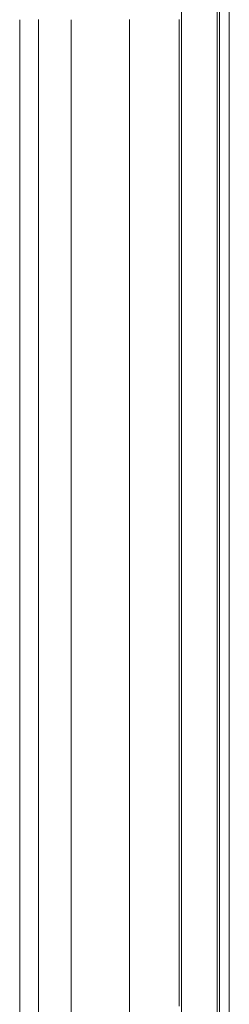
# Model space of a CAD drawing. Units: inches. Extents: x -114 to 596, y 120 to 358.
# Drawn here: x 11 to 16, y 294 to 320 of the extents above; entities that cross this region are included whole.
import ezdxf

# ---------------------------------------------------------------- set-up
doc = ezdxf.new("R2010")
doc.units = ezdxf.units.IN
doc.header["$MEASUREMENT"] = 0
doc.layers.add('Unnamed [1]', color=7, linetype='Continuous', lineweight=0)

msp = doc.modelspace()

# ---------------------------------------------------------------- linework, layer by layer
at = {"layer": 'Unnamed [1]', "color": 18, "linetype": 'Continuous', "lineweight": 0, "true_color": 0x000000}
for p, q in [((15.1299987, 286.3414004), (15.1299987, 354.3506125)), ((16.0499987, 286.3414004), (16.0499987, 354.3506125)), ((11.4518396, 319.2194213), (11.4518396, 319.6407534)), ((12.2932728, 319.2199304), (12.2932728, 319.6399304)), ((13.7925758, 319.219917), (13.7925758, 319.639917)), ((13.7932746, 319.2181798), (13.7932746, 319.6419948)), ((15.0692743, 319.6419805), (15.0692743, 319.2181942))]:
    msp.add_line(p, q, dxfattribs=at)
at = {"layer": 'Unnamed [1]', "color": 18, "linetype": 'Continuous', "lineweight": 0}
for points in [[(16.36077, 319.3962029), (16.3608844, 320.8578696)], [(10.9692774, 293.1270233), (10.9692772, 294.5763737), (10.969277, 296.0257684), (10.9692768, 297.4752051), (10.9692767, 298.9246812), (10.9692765, 300.3741942), (10.9692763, 301.8237416), (10.9692761, 303.2733209), (10.969276, 304.7229297), (10.9692758, 306.1725654), (10.9692756, 307.6222256), (10.9692754, 309.0719076), (10.9692753, 310.5216092), (10.9692751, 311.9713277), (10.9692749, 313.4210607), (10.9692747, 314.8708056), (10.9692746, 316.3205601), (10.9692744, 317.7703215), (10.9692742, 319.2200874)]]:
    msp.add_lwpolyline(points, dxfattribs=at)
for points in [[(16.1108843, 320.8609911, 0), (16.11077, 319.4004953, 0)], [(10.9692742, 319.6400771, 0), (10.9692742, 319.6225778, 0), (10.9692742, 319.6050785, 0), (10.9692742, 319.5875792, 0), (10.9692742, 319.5700799, 0), (10.9692742, 319.5525806, 0), (10.9692742, 319.5350813, 0), (10.9692742, 319.517582, 0), (10.9692742, 319.5000828, 0), (10.9692742, 319.4825835, 0), (10.9692742, 319.4650842, 0), (10.9692742, 319.4475849, 0), (10.9692742, 319.4300856, 0), (10.9692742, 319.4125863, 0), (10.9692742, 319.395087, 0), (10.9692742, 319.3775877, 0), (10.9692742, 319.3600885, 0), (10.9692742, 319.3425892, 0), (10.9692742, 319.3250899, 0), (10.9692742, 319.3075906, 0), (10.9692742, 319.2900913, 0), (10.9692742, 319.272592, 0), (10.9692742, 319.2550927, 0), (10.9692742, 319.2375934, 0), (10.9692742, 319.2200941, 0)], [(16.1107696, 319.3962225, 0), (16.1106552, 317.9354981, 0), (16.1105407, 316.4747738, 0), (16.1104263, 315.0140494, 0), (16.1103118, 313.5533251, 0), (16.1101974, 312.0926007, 0), (16.110083, 310.6318763, 0), (16.1099685, 309.171152, 0), (16.1098541, 307.7104276, 0), (16.1097396, 306.2497032, 0), (16.1096252, 304.7889789, 0), (16.1095107, 303.3282545, 0), (16.1093963, 301.8675301, 0), (16.1092818, 300.4068058, 0), (16.1091674, 298.9460814, 0), (16.109053, 297.485357, 0), (16.1089385, 296.0246327, 0), (16.1088241, 294.5639083, 0), (16.1087096, 293.1031839, 0)], [(16.36077, 319.3962029, 0), (16.3606554, 317.9345363, 0), (16.3605409, 316.4728696, 0), (16.3604264, 315.0112029, 0), (16.3603119, 313.5495363, 0), (16.3601974, 312.0878696, 0), (16.3600828, 310.626203, 0), (16.3599683, 309.1645363, 0), (16.3598538, 307.7028696, 0), (16.3597393, 306.241203, 0), (16.3596248, 304.7795363, 0), (16.3595103, 303.3178696, 0), (16.3593957, 301.856203, 0), (16.3592812, 300.3945363, 0), (16.3591667, 298.9328697, 0), (16.3590522, 297.471203, 0), (16.3589377, 296.0095363, 0), (16.3588231, 294.5478697, 0), (16.3587086, 293.086203, 0)], [(11.4518428, 293.114239, 0), (11.4518426, 294.564261, 0), (11.4518424, 296.014325, 0), (11.4518423, 297.4644289, 0), (11.4518421, 298.9145708, 0), (11.4518419, 300.3647485, 0), (11.4518417, 301.8149603, 0), (11.4518416, 303.2652039, 0), (11.4518414, 304.7154775, 0), (11.4518412, 306.165779, 0), (11.451841, 307.6161065, 0), (11.4518409, 309.066458, 0), (11.4518407, 310.5168314, 0), (11.4518405, 311.9672248, 0), (11.4518403, 313.4176361, 0), (11.4518402, 314.8680635, 0), (11.45184, 316.3185048, 0), (11.4518398, 317.768958, 0), (11.4518396, 319.2194213, 0)], [(12.293276, 293.1114704, 0), (12.2932758, 294.5616746, 0), (12.2932756, 296.0119206, 0), (12.2932754, 297.4622066, 0), (12.2932753, 298.9125305, 0), (12.2932751, 300.3628903, 0), (12.2932749, 301.8132841, 0), (12.2932747, 303.2637099, 0), (12.2932746, 304.7141656, 0), (12.2932744, 306.1646492, 0), (12.2932742, 307.6151588, 0), (12.293274, 309.0656923, 0), (12.2932739, 310.5162479, 0), (12.2932737, 311.9668233, 0), (12.2932735, 313.4174168, 0), (12.2932733, 314.8680262, 0), (12.2932732, 316.3186496, 0), (12.293273, 317.769285, 0), (12.2932728, 319.2199304, 0)], [(13.792579, 293.1101805, 0), (13.7925788, 294.5604555, 0), (13.7925786, 296.0107725, 0), (13.7925785, 297.4611294, 0), (13.7925783, 298.9115242, 0), (13.7925781, 300.361955, 0), (13.7925779, 301.8124197, 0), (13.7925778, 303.2629163, 0), (13.7925776, 304.7134429, 0), (13.7925774, 306.1639975, 0), (13.7925772, 307.614578, 0), (13.7925771, 309.0651825, 0), (13.7925769, 310.5158089, 0), (13.7925767, 311.9664553, 0), (13.7925765, 313.4171197, 0), (13.7925763, 314.8678, 0), (13.7925762, 316.3184944, 0), (13.792576, 317.7692007, 0), (13.7925758, 319.219917, 0)], [(13.7932778, 293.1061249, 0), (13.7932776, 294.5565287, 0), (13.7932774, 296.0069744, 0), (13.7932772, 297.45746, 0), (13.7932771, 298.9079836, 0), (13.7932769, 300.3585432, 0), (13.7932767, 301.8091367, 0), (13.7932765, 303.2597621, 0), (13.7932764, 304.7104175, 0), (13.7932762, 306.1611009, 0), (13.793276, 307.6118102, 0), (13.7932758, 309.0625435, 0), (13.7932757, 310.5132988, 0), (13.7932755, 311.964074, 0), (13.7932753, 313.4148672, 0), (13.7932751, 314.8656764, 0), (13.793275, 316.3164995, 0), (13.7932748, 317.7673347, 0), (13.7932746, 319.2181798, 0)], [(15.0692773, 294.2738601, 0), (15.0692772, 295.5864966, 0), (15.069277, 296.8991663, 0), (15.0692769, 298.2118677, 0), (15.0692767, 299.5245993, 0), (15.0692766, 300.8373597, 0), (15.0692764, 302.1501473, 0), (15.0692762, 303.4629608, 0), (15.0692761, 304.7757985, 0), (15.0692759, 306.088659, 0), (15.0692758, 307.4015409, 0), (15.0692756, 308.7144427, 0), (15.0692754, 310.0273628, 0), (15.0692753, 311.3402998, 0), (15.0692751, 312.6532523, 0), (15.069275, 313.9662187, 0), (15.0692748, 315.2791976, 0), (15.0692747, 316.5921874, 0), (15.0692745, 317.9051868, 0), (15.0692743, 319.2181942, 0)]]:
    msp.add_polyline3d(points, dxfattribs=at)

doc.saveas('drawing.dxf')
